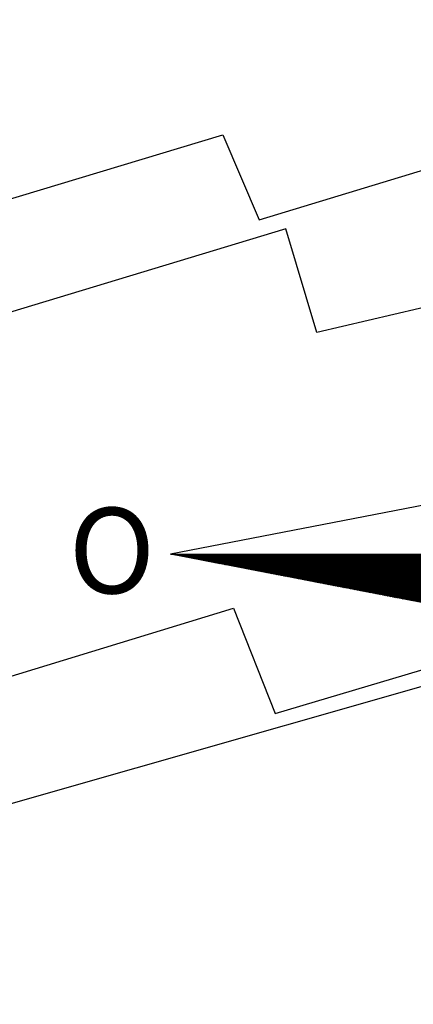
# Model space of a CAD drawing. Extents: x 183123 to 185537, y 1671509 to 1674286.
# Drawn here: x 185202 to 185211, y 1672740 to 1672763 of the extents above; entities that cross this region are included whole.
import ezdxf

# ---------------------------------------------------------------- set-up
doc = ezdxf.new("R2010")
doc.units = 0
doc.header["$MEASUREMENT"] = 0
doc.layers.get('0').update_dxf_attribs({"linetype": 'CONTINUOUS'})
doc.layers.add('NORTE', color=7, linetype='CONTINUOUS')
doc.layers.add('V-EDIFICACAO', color=2, linetype='CONTINUOUS')
doc.styles.add('ROMANT', font='romant', dxfattribs={"height": 0.2})

# ---------------------------------------------------------------- blocks, each defined once
blk = doc.blocks.new('*X18')
at = {"color": 0}
for p, q in [((182552.675, 1662935.505), (182552.676, 1662935.505)), ((182552.686, 1662935.503), (182552.683, 1662935.505)), ((182552.69, 1662935.502), (182552.693, 1662935.505)), ((182552.708, 1662935.498), (182552.701, 1662935.505)), ((182552.705, 1662935.499), (182552.711, 1662935.505)), ((182552.73, 1662935.494), (182552.718, 1662935.505)), ((182552.72, 1662935.496), (182552.729, 1662935.505)), ((182552.734, 1662935.493), (182552.746, 1662935.505)), ((182552.751, 1662935.49), (182552.736, 1662935.505)), ((182552.749, 1662935.49), (182552.764, 1662935.505)), ((182552.773, 1662935.486), (182552.754, 1662935.505)), ((182552.764, 1662935.487), (182552.782, 1662935.505)), ((182552.795, 1662935.481), (182552.771, 1662935.505)), ((182552.779, 1662935.485), (182552.799, 1662935.505)), ((182552.817, 1662935.477), (182552.789, 1662935.505)), ((182552.794, 1662935.482), (182552.817, 1662935.505)), ((182552.839, 1662935.473), (182552.807, 1662935.505)), ((182552.808, 1662935.479), (182552.835, 1662935.505)), ((182552.823, 1662935.476), (182552.852, 1662935.505)), ((182552.861, 1662935.469), (182552.824, 1662935.505)), ((182552.838, 1662935.473), (182552.87, 1662935.505)), ((182552.883, 1662935.464), (182552.842, 1662935.505)), ((182552.853, 1662935.47), (182552.888, 1662935.505)), ((182552.905, 1662935.46), (182552.86, 1662935.505)), ((182552.868, 1662935.467), (182552.905, 1662935.505)), ((182552.927, 1662935.456), (182552.877, 1662935.505)), ((182552.883, 1662935.465), (182552.923, 1662935.505)), ((182552.949, 1662935.452), (182552.895, 1662935.505)), ((182552.897, 1662935.462), (182552.941, 1662935.505)), ((182552.912, 1662935.459), (182552.959, 1662935.505)), ((182552.97, 1662935.448), (182552.913, 1662935.505)), ((182552.927, 1662935.456), (182552.976, 1662935.505)), ((182552.992, 1662935.443), (182552.931, 1662935.505)), ((182552.942, 1662935.453), (182552.994, 1662935.505)), ((182553.014, 1662935.439), (182552.948, 1662935.505)), ((182552.957, 1662935.45), (182553.012, 1662935.505)), ((182553.036, 1662935.435), (182552.966, 1662935.505)), ((182552.971, 1662935.447), (182553.029, 1662935.505)), ((182553.058, 1662935.431), (182552.984, 1662935.505)), ((182552.986, 1662935.445), (182553.047, 1662935.505)), ((182553.001, 1662935.442), (182553.065, 1662935.505)), ((182553.08, 1662935.426), (182553.001, 1662935.505)), ((182553.016, 1662935.439), (182553.082, 1662935.505)), ((182553.102, 1662935.422), (182553.019, 1662935.505)), ((182553.031, 1662935.436), (182553.1, 1662935.505)), ((182553.124, 1662935.418), (182553.037, 1662935.505)), ((182553.046, 1662935.433), (182553.118, 1662935.505)), ((182553.146, 1662935.414), (182553.054, 1662935.505)), ((182553.06, 1662935.43), (182553.135, 1662935.505)), ((182553.168, 1662935.41), (182553.072, 1662935.505)), ((182553.075, 1662935.427), (182553.153, 1662935.505)), ((182553.09, 1662935.425), (182553.171, 1662935.505)), ((182553.189, 1662935.405), (182553.09, 1662935.505)), ((182553.105, 1662935.422), (182553.188, 1662935.505)), ((182553.211, 1662935.401), (182553.107, 1662935.505)), ((182553.12, 1662935.419), (182553.206, 1662935.505)), ((182553.233, 1662935.397), (182553.125, 1662935.505)), ((182553.134, 1662935.416), (182553.224, 1662935.505)), ((182553.255, 1662935.393), (182553.143, 1662935.505)), ((182553.149, 1662935.413), (182553.241, 1662935.505)), ((182553.277, 1662935.388), (182553.16, 1662935.505)), ((182553.164, 1662935.41), (182553.259, 1662935.505)), ((182553.299, 1662935.384), (182553.178, 1662935.505)), ((182553.179, 1662935.407), (182553.277, 1662935.505)), ((182553.194, 1662935.405), (182553.294, 1662935.505)), ((182553.321, 1662935.38), (182553.196, 1662935.505)), ((182553.209, 1662935.402), (182553.312, 1662935.505)), ((182553.343, 1662935.376), (182553.213, 1662935.505)), ((182553.223, 1662935.399), (182553.33, 1662935.505)), ((182553.365, 1662935.372), (182553.231, 1662935.505)), ((182553.238, 1662935.396), (182553.347, 1662935.505)), ((182553.387, 1662935.367), (182553.249, 1662935.505)), ((182553.253, 1662935.393), (182553.365, 1662935.505)), ((182553.409, 1662935.363), (182553.266, 1662935.505)), ((182553.268, 1662935.39), (182553.383, 1662935.505)), ((182553.283, 1662935.387), (182553.4, 1662935.505)), ((182553.43, 1662935.359), (182553.284, 1662935.505)), ((182553.297, 1662935.384), (182553.418, 1662935.505)), ((182553.452, 1662935.355), (182553.302, 1662935.505)), ((182553.312, 1662935.382), (182553.436, 1662935.505)), ((182553.474, 1662935.35), (182553.319, 1662935.505)), ((182553.327, 1662935.379), (182553.453, 1662935.505)), ((182553.496, 1662935.346), (182553.337, 1662935.505)), ((182553.342, 1662935.376), (182553.471, 1662935.505)), ((182553.518, 1662935.342), (182553.355, 1662935.505)), ((182553.357, 1662935.373), (182553.489, 1662935.505)), ((182553.372, 1662935.37), (182553.507, 1662935.505)), ((182553.54, 1662935.338), (182553.372, 1662935.505)), ((182553.386, 1662935.367), (182553.524, 1662935.505)), ((182553.562, 1662935.333), (182553.39, 1662935.505)), ((182553.401, 1662935.364), (182553.542, 1662935.505)), ((182553.584, 1662935.329), (182553.408, 1662935.505)), ((182553.416, 1662935.362), (182553.56, 1662935.505)), ((182553.606, 1662935.325), (182553.426, 1662935.505)), ((182553.431, 1662935.359), (182553.577, 1662935.505)), ((182553.628, 1662935.321), (182553.443, 1662935.505)), ((182553.446, 1662935.356), (182553.595, 1662935.505)), ((182553.46, 1662935.353), (182553.613, 1662935.505)), ((182553.649, 1662935.317), (182553.461, 1662935.505)), ((182553.475, 1662935.35), (182553.63, 1662935.505)), ((182553.671, 1662935.312), (182553.479, 1662935.505)), ((182553.49, 1662935.347), (182553.648, 1662935.505)), ((182553.693, 1662935.308), (182553.496, 1662935.505)), ((182553.505, 1662935.344), (182553.666, 1662935.505)), ((182553.715, 1662935.304), (182553.514, 1662935.505)), ((182553.52, 1662935.342), (182553.683, 1662935.505)), ((182553.737, 1662935.3), (182553.532, 1662935.505)), ((182553.535, 1662935.339), (182553.701, 1662935.505)), ((182553.549, 1662935.336), (182553.719, 1662935.505)), ((182553.759, 1662935.295), (182553.549, 1662935.505)), ((182553.564, 1662935.333), (182553.736, 1662935.505)), ((182553.781, 1662935.291), (182553.567, 1662935.505)), ((182553.579, 1662935.33), (182553.754, 1662935.505)), ((182553.803, 1662935.287), (182553.585, 1662935.505)), ((182553.594, 1662935.327), (182553.772, 1662935.505)), ((182553.825, 1662935.283), (182553.602, 1662935.505)), ((182553.609, 1662935.324), (182553.789, 1662935.505)), ((182553.847, 1662935.279), (182553.62, 1662935.505)), ((182553.623, 1662935.322), (182553.807, 1662935.505)), ((182553.638, 1662935.319), (182553.825, 1662935.505)), ((182553.869, 1662935.274), (182553.638, 1662935.505)), ((182553.653, 1662935.316), (182553.842, 1662935.505)), ((182553.89, 1662935.27), (182553.655, 1662935.505)), ((182553.668, 1662935.313), (182553.86, 1662935.505)), ((182553.912, 1662935.266), (182553.673, 1662935.505)), ((182553.683, 1662935.31), (182553.878, 1662935.505)), ((182553.934, 1662935.262), (182553.691, 1662935.505)), ((182553.698, 1662935.307), (182553.895, 1662935.505)), ((182553.956, 1662935.257), (182553.708, 1662935.505)), ((182553.712, 1662935.304), (182553.913, 1662935.505)), ((182553.978, 1662935.253), (182553.726, 1662935.505)), ((182553.727, 1662935.302), (182553.931, 1662935.505)), ((182553.742, 1662935.299), (182553.948, 1662935.505)), ((182554, 1662935.249), (182553.744, 1662935.505)), ((182553.757, 1662935.296), (182553.966, 1662935.505)), ((182554.022, 1662935.245), (182553.761, 1662935.505)), ((182553.772, 1662935.293), (182553.984, 1662935.505)), ((182554.044, 1662935.241), (182553.779, 1662935.505)), ((182553.786, 1662935.29), (182554.002, 1662935.505)), ((182554.066, 1662935.236), (182553.797, 1662935.505)), ((182553.801, 1662935.287), (182554.019, 1662935.505)), ((182554.088, 1662935.232), (182553.814, 1662935.505)), ((182553.816, 1662935.284), (182554.037, 1662935.505)), ((182553.831, 1662935.282), (182554.055, 1662935.505)), ((182554.109, 1662935.228), (182553.832, 1662935.505)), ((182553.846, 1662935.279), (182554.072, 1662935.505)), ((182554.131, 1662935.224), (182553.85, 1662935.505)), ((182553.861, 1662935.276), (182554.09, 1662935.505)), ((182554.153, 1662935.219), (182553.867, 1662935.505)), ((182553.875, 1662935.273), (182554.108, 1662935.505)), ((182554.175, 1662935.215), (182553.885, 1662935.505)), ((182553.89, 1662935.27), (182554.125, 1662935.505)), ((182554.197, 1662935.211), (182553.903, 1662935.505)), ((182553.905, 1662935.267), (182554.143, 1662935.505)), ((182553.92, 1662935.264), (182554.161, 1662935.505)), ((182554.219, 1662935.207), (182553.92, 1662935.505)), ((182553.935, 1662935.262), (182554.178, 1662935.505)), ((182554.241, 1662935.202), (182553.938, 1662935.505)), ((182553.949, 1662935.259), (182554.196, 1662935.505)), ((182554.263, 1662935.198), (182553.956, 1662935.505)), ((182553.964, 1662935.256), (182554.214, 1662935.505)), ((182554.285, 1662935.194), (182553.974, 1662935.505)), ((182553.979, 1662935.253), (182554.231, 1662935.505)), ((182554.307, 1662935.19), (182553.991, 1662935.505)), ((182553.994, 1662935.25), (182554.249, 1662935.505)), ((182554.009, 1662935.247), (182554.267, 1662935.505)), ((182554.328, 1662935.186), (182554.009, 1662935.505)), ((182554.024, 1662935.244), (182554.284, 1662935.505)), ((182554.35, 1662935.181), (182554.027, 1662935.505)), ((182554.038, 1662935.242), (182554.302, 1662935.505)), ((182554.372, 1662935.177), (182554.044, 1662935.505)), ((182554.053, 1662935.239), (182554.32, 1662935.505)), ((182554.394, 1662935.173), (182554.062, 1662935.505)), ((182554.068, 1662935.236), (182554.337, 1662935.505)), ((182554.416, 1662935.169), (182554.08, 1662935.505)), ((182554.083, 1662935.233), (182554.355, 1662935.505)), ((182554.438, 1662935.164), (182554.097, 1662935.505)), ((182554.098, 1662935.23), (182554.373, 1662935.505)), ((182554.112, 1662935.227), (182554.39, 1662935.505)), ((182554.46, 1662935.16), (182554.115, 1662935.505)), ((182554.127, 1662935.224), (182554.408, 1662935.505)), ((182554.482, 1662935.156), (182554.133, 1662935.505)), ((182554.142, 1662935.222), (182554.426, 1662935.505)), ((182554.504, 1662935.152), (182554.15, 1662935.505)), ((182554.157, 1662935.219), (182554.443, 1662935.505)), ((182554.526, 1662935.148), (182554.168, 1662935.505)), ((182554.172, 1662935.216), (182554.461, 1662935.505)), ((182554.548, 1662935.143), (182554.186, 1662935.505)), ((182554.187, 1662935.213), (182554.479, 1662935.505)), ((182554.201, 1662935.21), (182554.496, 1662935.505)), ((182554.569, 1662935.139), (182554.203, 1662935.505)), ((182554.216, 1662935.207), (182554.514, 1662935.505)), ((182554.591, 1662935.135), (182554.221, 1662935.505)), ((182554.231, 1662935.204), (182554.532, 1662935.505)), ((182554.613, 1662935.131), (182554.239, 1662935.505)), ((182554.246, 1662935.202), (182554.55, 1662935.505)), ((182554.635, 1662935.126), (182554.256, 1662935.505)), ((182554.261, 1662935.199), (182554.567, 1662935.505)), ((182554.657, 1662935.122), (182554.274, 1662935.505)), ((182554.275, 1662935.196), (182554.585, 1662935.505)), ((182554.29, 1662935.193), (182554.603, 1662935.505)), ((182554.679, 1662935.118), (182554.292, 1662935.505)), ((182554.305, 1662935.19), (182554.62, 1662935.505)), ((182554.701, 1662935.114), (182554.309, 1662935.505)), ((182554.32, 1662935.187), (182554.638, 1662935.505)), ((182554.723, 1662935.109), (182554.327, 1662935.505)), ((182554.335, 1662935.184), (182554.656, 1662935.505)), ((182554.745, 1662935.105), (182554.345, 1662935.505)), ((182554.35, 1662935.181), (182554.673, 1662935.505)), ((182554.767, 1662935.101), (182554.362, 1662935.505)), ((182554.364, 1662935.179), (182554.691, 1662935.505)), ((182554.379, 1662935.176), (182554.709, 1662935.505)), ((182554.788, 1662935.097), (182554.38, 1662935.505)), ((182554.394, 1662935.173), (182554.726, 1662935.505)), ((182554.81, 1662935.093), (182554.398, 1662935.505)), ((182554.409, 1662935.17), (182554.744, 1662935.505)), ((182554.832, 1662935.088), (182554.415, 1662935.505)), ((182554.424, 1662935.167), (182554.762, 1662935.505)), ((182554.854, 1662935.084), (182554.433, 1662935.505)), ((182554.438, 1662935.164), (182554.779, 1662935.505)), ((182554.876, 1662935.08), (182554.451, 1662935.505)), ((182554.453, 1662935.161), (182554.797, 1662935.505)), ((182554.468, 1662935.159), (182554.815, 1662935.505)), ((182554.898, 1662935.076), (182554.468, 1662935.505)), ((182554.483, 1662935.156), (182554.832, 1662935.505)), ((182554.92, 1662935.071), (182554.486, 1662935.505)), ((182554.498, 1662935.153), (182554.85, 1662935.505)), ((182554.942, 1662935.067), (182554.504, 1662935.505)), ((182554.513, 1662935.15), (182554.868, 1662935.505)), ((182554.964, 1662935.063), (182554.522, 1662935.505)), ((182554.527, 1662935.147), (182554.885, 1662935.505)), ((182554.986, 1662935.059), (182554.539, 1662935.505)), ((182554.542, 1662935.144), (182554.903, 1662935.505)), ((182554.557, 1662935.141), (182554.921, 1662935.505)), ((182555.008, 1662935.055), (182554.557, 1662935.505)), ((182554.572, 1662935.139), (182554.938, 1662935.505)), ((182555.029, 1662935.05), (182554.575, 1662935.505)), ((182554.587, 1662935.136), (182554.956, 1662935.505)), ((182555.051, 1662935.046), (182554.592, 1662935.505)), ((182554.601, 1662935.133), (182554.974, 1662935.505)), ((182555.073, 1662935.042), (182554.61, 1662935.505)), ((182554.616, 1662935.13), (182554.991, 1662935.505)), ((182555.095, 1662935.038), (182554.628, 1662935.505)), ((182554.631, 1662935.127), (182555.009, 1662935.505)), ((182555.117, 1662935.033), (182554.645, 1662935.505)), ((182554.646, 1662935.124), (182555.027, 1662935.505)), ((182554.661, 1662935.121), (182555.044, 1662935.505)), ((182555.139, 1662935.029), (182554.663, 1662935.505)), ((182554.676, 1662935.119), (182555.062, 1662935.505)), ((182555.161, 1662935.025), (182554.681, 1662935.505)), ((182554.69, 1662935.116), (182555.08, 1662935.505)), ((182555.183, 1662935.021), (182554.698, 1662935.505)), ((182554.705, 1662935.113), (182555.098, 1662935.505)), ((182555.205, 1662935.017), (182554.716, 1662935.505)), ((182554.72, 1662935.11), (182555.115, 1662935.505)), ((182555.227, 1662935.012), (182554.734, 1662935.505)), ((182554.735, 1662935.107), (182555.133, 1662935.505)), ((182554.75, 1662935.104), (182555.151, 1662935.505)), ((182555.248, 1662935.008), (182554.751, 1662935.505)), ((182554.764, 1662935.101), (182555.168, 1662935.505)), ((182555.27, 1662935.004), (182554.769, 1662935.505)), ((182554.779, 1662935.099), (182555.186, 1662935.505)), ((182555.292, 1662935), (182554.787, 1662935.505)), ((182554.794, 1662935.096), (182555.204, 1662935.505)), ((182555.314, 1662934.995), (182554.804, 1662935.505)), ((182554.809, 1662935.093), (182555.221, 1662935.505)), ((182555.336, 1662934.991), (182554.822, 1662935.505)), ((182554.824, 1662935.09), (182555.239, 1662935.505)), ((182554.839, 1662935.087), (182555.257, 1662935.505)), ((182555.358, 1662934.987), (182554.84, 1662935.505)), ((182554.853, 1662935.084), (182555.274, 1662935.505)), ((182555.38, 1662934.983), (182554.857, 1662935.505)), ((182554.868, 1662935.081), (182555.292, 1662935.505)), ((182555.402, 1662934.978), (182554.875, 1662935.505)), ((182554.883, 1662935.079), (182555.31, 1662935.505)), ((182555.424, 1662934.974), (182554.893, 1662935.505)), ((182554.898, 1662935.076), (182555.327, 1662935.505)), ((182555.446, 1662934.97), (182554.91, 1662935.505)), ((182554.913, 1662935.073), (182555.345, 1662935.505)), ((182554.927, 1662935.07), (182555.363, 1662935.505)), ((182555.467, 1662934.966), (182554.928, 1662935.505)), ((182554.942, 1662935.067), (182555.38, 1662935.505)), ((182555.489, 1662934.962), (182554.946, 1662935.505)), ((182554.957, 1662935.064), (182555.398, 1662935.505)), ((182555.511, 1662934.957), (182554.963, 1662935.505)), ((182554.972, 1662935.061), (182555.416, 1662935.505)), ((182555.533, 1662934.953), (182554.981, 1662935.505)), ((182554.987, 1662935.059), (182555.433, 1662935.505)), ((182555.555, 1662934.949), (182554.999, 1662935.505)), ((182555.002, 1662935.056), (182555.451, 1662935.505)), ((182555.016, 1662935.053), (182555.469, 1662935.505)), ((182555.577, 1662934.945), (182555.016, 1662935.505)), ((182555.031, 1662935.05), (182555.486, 1662935.505)), ((182555.599, 1662934.94), (182555.034, 1662935.505)), ((182555.046, 1662935.047), (182555.504, 1662935.505)), ((182555.621, 1662934.936), (182555.052, 1662935.505)), ((182555.061, 1662935.044), (182555.522, 1662935.505)), ((182555.643, 1662934.932), (182555.07, 1662935.505)), ((182555.076, 1662935.041), (182555.539, 1662935.505)), ((182555.665, 1662934.928), (182555.087, 1662935.505)), ((182555.09, 1662935.039), (182555.557, 1662935.505)), ((182555.105, 1662935.036), (182555.575, 1662935.505)), ((182555.687, 1662934.924), (182555.105, 1662935.505)), ((182555.12, 1662935.033), (182555.592, 1662935.505)), ((182555.708, 1662934.919), (182555.123, 1662935.505)), ((182555.135, 1662935.03), (182555.61, 1662935.505)), ((182555.73, 1662934.915), (182555.14, 1662935.505)), ((182555.15, 1662935.027), (182555.628, 1662935.505)), ((182555.752, 1662934.911), (182555.158, 1662935.505)), ((182555.165, 1662935.024), (182555.646, 1662935.505)), ((182555.774, 1662934.907), (182555.176, 1662935.505)), ((182555.179, 1662935.021), (182555.663, 1662935.505)), ((182555.796, 1662934.902), (182555.193, 1662935.505)), ((182555.194, 1662935.019), (182555.681, 1662935.505)), ((182555.209, 1662935.016), (182555.699, 1662935.505)), ((182555.818, 1662934.898), (182555.211, 1662935.505)), ((182555.224, 1662935.013), (182555.716, 1662935.505)), ((182555.84, 1662934.894), (182555.229, 1662935.505)), ((182555.239, 1662935.01), (182555.734, 1662935.505)), ((182555.862, 1662934.89), (182555.246, 1662935.505)), ((182555.253, 1662935.007), (182555.752, 1662935.505)), ((182555.884, 1662934.886), (182555.264, 1662935.505)), ((182555.268, 1662935.004), (182555.769, 1662935.505)), ((182555.906, 1662934.881), (182555.282, 1662935.505)), ((182555.283, 1662935.001), (182555.787, 1662935.505)), ((182555.298, 1662934.999), (182555.805, 1662935.505)), ((182555.927, 1662934.877), (182555.299, 1662935.505)), ((182555.313, 1662934.996), (182555.822, 1662935.505)), ((182555.949, 1662934.873), (182555.317, 1662935.505)), ((182555.328, 1662934.993), (182555.84, 1662935.505)), ((182555.971, 1662934.869), (182555.335, 1662935.505)), ((182555.342, 1662934.99), (182555.858, 1662935.505)), ((182555.993, 1662934.864), (182555.352, 1662935.505)), ((182555.357, 1662934.987), (182555.875, 1662935.505)), ((182556.015, 1662934.86), (182555.37, 1662935.505)), ((182555.372, 1662934.984), (182555.893, 1662935.505)), ((182555.387, 1662934.981), (182555.911, 1662935.505)), ((182556.037, 1662934.856), (182555.388, 1662935.505)), ((182555.402, 1662934.979), (182555.928, 1662935.505)), ((182556.059, 1662934.852), (182555.405, 1662935.505)), ((182555.416, 1662934.976), (182555.946, 1662935.505)), ((182556.081, 1662934.847), (182555.423, 1662935.505)), ((182555.431, 1662934.973), (182555.964, 1662935.505)), ((182556.103, 1662934.843), (182555.441, 1662935.505)), ((182555.446, 1662934.97), (182555.981, 1662935.505)), ((182556.125, 1662934.839), (182555.458, 1662935.505)), ((182555.461, 1662934.967), (182555.999, 1662935.505)), ((182555.476, 1662934.964), (182556.017, 1662935.505)), ((182556.147, 1662934.835), (182555.476, 1662935.505)), ((182555.491, 1662934.961), (182556.034, 1662935.505)), ((182556.168, 1662934.831), (182555.494, 1662935.505)), ((182555.505, 1662934.958), (182556.052, 1662935.505)), ((182556.19, 1662934.826), (182555.511, 1662935.505)), ((182555.52, 1662934.956), (182556.07, 1662935.505)), ((182556.212, 1662934.822), (182555.529, 1662935.505)), ((182555.535, 1662934.953), (182556.087, 1662935.505)), ((182556.234, 1662934.818), (182555.547, 1662935.505)), ((182555.55, 1662934.95), (182556.105, 1662935.505)), ((182555.565, 1662934.947), (182556.123, 1662935.505)), ((182556.256, 1662934.814), (182555.565, 1662935.505)), ((182555.58, 1662934.944), (182556.141, 1662935.505)), ((182556.278, 1662934.809), (182555.582, 1662935.505)), ((182555.594, 1662934.941), (182556.158, 1662935.505)), ((182556.3, 1662934.805), (182555.6, 1662935.505)), ((182555.609, 1662934.938), (182556.176, 1662935.505)), ((182556.322, 1662934.801), (182555.618, 1662935.505)), ((182555.624, 1662934.936), (182556.194, 1662935.505)), ((182556.344, 1662934.797), (182555.635, 1662935.505)), ((182555.639, 1662934.933), (182556.211, 1662935.505)), ((182556.366, 1662934.793), (182555.653, 1662935.505)), ((182555.654, 1662934.93), (182556.229, 1662935.505)), ((182555.668, 1662934.927), (182556.247, 1662935.505)), ((182556.387, 1662934.788), (182555.671, 1662935.505)), ((182555.683, 1662934.924), (182556.264, 1662935.505)), ((182556.409, 1662934.784), (182555.688, 1662935.505)), ((182555.698, 1662934.921), (182556.282, 1662935.505)), ((182556.431, 1662934.78), (182555.706, 1662935.505)), ((182555.713, 1662934.918), (182556.3, 1662935.505)), ((182556.453, 1662934.776), (182555.724, 1662935.505)), ((182555.728, 1662934.916), (182556.317, 1662935.505)), ((182556.475, 1662934.771), (182555.741, 1662935.505)), ((182555.743, 1662934.913), (182556.335, 1662935.505)), ((182555.757, 1662934.91), (182556.353, 1662935.505)), ((182556.497, 1662934.767), (182555.759, 1662935.505)), ((182555.772, 1662934.907), (182556.37, 1662935.505)), ((182556.519, 1662934.763), (182555.777, 1662935.505)), ((182555.787, 1662934.904), (182556.388, 1662935.505)), ((182556.541, 1662934.759), (182555.794, 1662935.505)), ((182555.802, 1662934.901), (182556.406, 1662935.505)), ((182556.563, 1662934.754), (182555.812, 1662935.505)), ((182555.817, 1662934.898), (182556.423, 1662935.505)), ((182556.585, 1662934.75), (182555.83, 1662935.505)), ((182555.831, 1662934.896), (182556.441, 1662935.505))]:
    blk.add_line(p, q, dxfattribs=at)
blk = doc.blocks.new('NORTEGEO')
at = {"layer": 'NORTE', "color": 7}
for p, q in [((-1.078, 1.078), (-6.668, 0)), ((-1.078, -1.078), (-6.668, 0)), ((-6.668, 0), (6.668, 0))]:
    blk.add_line(p, q, dxfattribs=at)
at = {"layer": 'NORTE'}
blk.add_blockref('*X18', (-182559.34, -1662935.505), dxfattribs=at)
at = {"layer": 'NORTE', "color": 7, "style": 'ROMANT'}
blk.add_text('O', height=1.116, dxfattribs=at).set_placement((-7.997, -0.512))

msp = doc.modelspace()

# ---------------------------------------------------------------- linework, layer by layer
at = {"layer": 'V-EDIFICACAO'}
for points in [[(185192.91, 1672763.89), (185193.89, 1672760.45), (185193.29, 1672759.95), (185194.44, 1672756.17), (185206.82, 1672759.9), (185207.67, 1672757.91), (185213.65, 1672759.73), (185213.01, 1672762.02), (185211.99, 1672761.81), (185211.36, 1672764.02), (185208.05, 1672763.13), (185206.65, 1672767.96), (185192.91, 1672763.89)], [(185209.02, 1672755.28), (185208.3, 1672757.7), (185197.07, 1672754.31), (185199.4, 1672746.5), (185207.07, 1672748.84), (185208.05, 1672746.38), (185215.43, 1672748.58), (185213.22, 1672756.26), (185209.02, 1672755.28)], [(185197.79, 1672743.11), (185201.77, 1672729.16), (185215.85, 1672732.98), (185211.78, 1672747.1), (185197.79, 1672743.11)]]:
    msp.add_lwpolyline(points, close=True, dxfattribs=at)

# ---------------------------------------------------------------- block references
at = {"layer": 'NORTE', "ltscale": 0.75, "xscale": 1.790037972852588, "yscale": 1.790037972852588, "zscale": 1.790037972954514}
msp.add_blockref('NORTEGEO', (185217.53584, 1672750.10445), dxfattribs=at)

doc.saveas('drawing.dxf')
